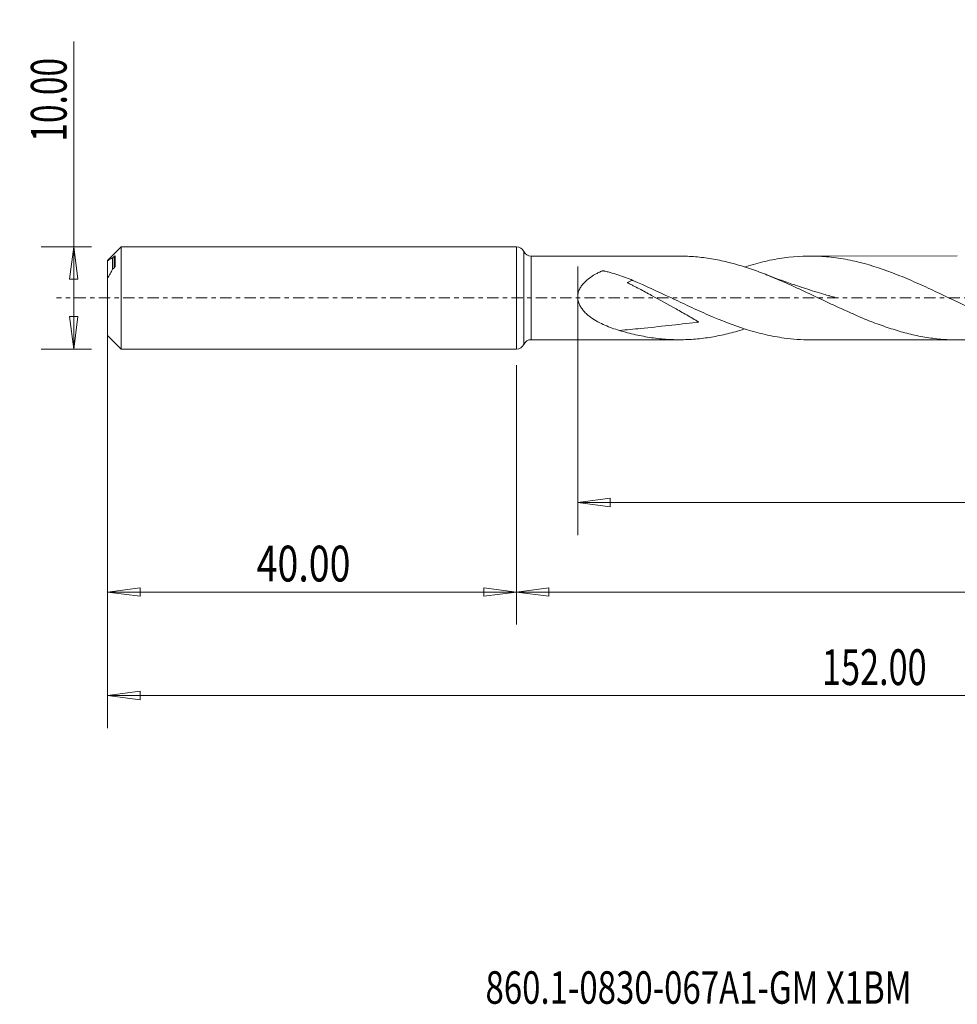
# Model space of a CAD drawing. Units: millimetres. Extents: x -49 to 136, y -69 to 27.
# Drawn here: x -49 to 43, y -69 to 27 of the extents above; entities that cross this region are included whole.
import ezdxf

# ---------------------------------------------------------------- set-up
doc = ezdxf.new("R2010")
doc.units = ezdxf.units.MM
doc.linetypes.add('CENTER', pattern=[47.5, 22, -8.5, 8.5, -8.5])
for name, color, linetype in [('1', 4, 'Continuous'), ('SK1', 4, 'Continuous'), ('SK2', 7, 'Continuous'), ('SK4', 2, 'CENTER'), ('SK6', 5, 'Continuous')]:
    doc.layers.add(name, color=color, linetype=linetype)
doc.styles.add('iso_b_vert', font='simplex.shx')
doc.dimstyles.get("Standard").update_dxf_attribs({"dimtxt": 0.18, "dimasz": 0.18, "dimexe": 0.18, "dimexo": 0.0625, "dimgap": 0.09, "dimtad": 1, "dimzin": 0, "dimdsep": 52, "dimtxsty": 'Standard', "dimcen": 0.09, "dimadec": 0, "dimazin": 0, "dimtfac": 1, "dimtdec": 4, "dimtofl": 0, "dimtmove": 0, "dimatfit": 3, "dimfxl": 1, "dimtolj": 1, "dimtzin": 0, "dimarcsym": 0})

# ---------------------------------------------------------------- blocks, each defined once
blk = doc.blocks.new('_U0')
at = {"layer": 'SK2', "lineweight": 13}
for p, q in [((112, -1.5875), (112, -31.941787)), ((0, -6.5875), (0, -31.941787)), ((0, -28.766787), (3.174998, -28.34879)), ((0, -28.766787), (112, -28.766787)), ((0, -28.766787), (3.175002, -29.184783)), ((3.174998, -28.34879), (3.175002, -29.184783)), ((112, -28.766787), (108.824998, -28.34879)), ((108.825002, -29.184783), (108.824998, -28.34879)), ((112, -28.766787), (108.825002, -29.184783))]:
    blk.add_line(p, q, dxfattribs=at)
at = {"layer": 'SK2', "lineweight": 18, "attachment_point": 7, "line_spacing_factor": 1.084337, "style": 'iso_b_vert'}
for s, insert, char_height in [('\\W0.1790;(', (46.811448, -27.667481), 3.175), ('\\W0.6532;112.00', (50.337507, -27.734118), 3.50012), ('\\W0.1969;)', (65.191274, -27.667481), 3.175)]:
    blk.add_mtext(s, dxfattribs=dict(at, insert=insert, char_height=char_height))
blk = doc.blocks.new('_Closed')
at = {"lineweight": -2}
for p, q in [((-1, 0.166667), (0, 0)), ((-1, 0.166667), (-1, -0.166667)), ((0, 0), (-1, -0.166667)), ((0, 0), (-1, 0))]:
    blk.add_line(p, q, dxfattribs=at)
blk = doc.blocks.new('_U2')
at = {"layer": 'SK2', "lineweight": 13}
for p, q in [((-43.316607, -5), (-43.316607, 25.088672)), ((-41.5875, 5), (-46.491607, 5)), ((-43.316607, 5), (-43.734603, 1.824998)), ((-43.316607, 5), (-42.89861, 1.825002)), ((-42.89861, 1.825002), (-43.734603, 1.824998)), ((-43.734603, -1.825002), (-42.89861, -1.824998)), ((-43.316607, -5), (-43.734603, -1.825002)), ((-43.316607, -5), (-42.89861, -1.824998)), ((-41.5875, -5), (-46.491607, -5))]:
    blk.add_line(p, q, dxfattribs=at)
at = {"layer": 'SK2', "lineweight": 18, "insert": (-44.006264, 15.290839), "char_height": 3.50012, "attachment_point": 7, "rotation": 90, "line_spacing_factor": 1.084337, "style": 'iso_b_vert'}
blk.add_mtext('\\W0.6864;10.00', dxfattribs=at)
blk = doc.blocks.new('_U3')
at = {"layer": 'SK2', "lineweight": 13}
for p, q in [((-40, -6.5875), (-40, -31.941787)), ((0, -6.5875), (0, -31.941787)), ((-40, -28.766787), (-36.825002, -28.34879)), ((-40, -28.766787), (0, -28.766787)), ((-40, -28.766787), (-36.824998, -29.184783)), ((-36.825002, -28.34879), (-36.824998, -29.184783)), ((0, -28.766787), (-3.175002, -28.34879)), ((-3.174998, -29.184783), (-3.175002, -28.34879)), ((0, -28.766787), (-3.174998, -29.184783))]:
    blk.add_line(p, q, dxfattribs=at)
at = {"layer": 'SK2', "lineweight": 18, "insert": (-25.413884, -27.734118), "char_height": 3.50012, "attachment_point": 7, "line_spacing_factor": 1.084337, "style": 'iso_b_vert'}
blk.add_mtext('\\W0.7694;40.00', dxfattribs=at)
blk = doc.blocks.new('_U4')
at = {"layer": 'SK2', "lineweight": 13}
for p, q in [((6, 3.0625), (6, -23.191487)), ((112, -1.5875), (112, -23.191487)), ((6, -20.016487), (9.174998, -19.59849)), ((6, -20.016487), (112, -20.016487)), ((6, -20.016487), (9.175002, -20.434483)), ((9.174998, -19.59849), (9.175002, -20.434483)), ((112, -20.016487), (108.824998, -19.59849)), ((108.825002, -20.434483), (108.824998, -19.59849)), ((112, -20.016487), (108.825002, -20.434483))]:
    blk.add_line(p, q, dxfattribs=at)
at = {"layer": 'SK2', "lineweight": 18, "insert": (52.900059, -18.983818), "char_height": 3.50012, "attachment_point": 7, "line_spacing_factor": 1.084337, "style": 'iso_b_vert'}
blk.add_mtext('\\W0.7022;106.00', dxfattribs=at)
blk = doc.blocks.new('_U6')
at = {"layer": 'SK2', "lineweight": 13}
for p, q in [((-40, -1.5875), (-40, -42.07512)), ((112, -1.5875), (112, -42.07512)), ((-40, -38.90012), (-36.825002, -38.482123)), ((-36.825002, -38.482123), (-36.824998, -39.318117)), ((112, -38.90012), (108.824998, -38.482123)), ((108.825002, -39.318117), (108.824998, -38.482123)), ((-40, -38.90012), (112, -38.90012)), ((-40, -38.90012), (-36.824998, -39.318117)), ((112, -38.90012), (108.825002, -39.318117))]:
    blk.add_line(p, q, dxfattribs=at)
at = {"layer": 'SK2', "lineweight": 18, "insert": (29.900059, -37.867451), "char_height": 3.50012, "attachment_point": 7, "line_spacing_factor": 1.084337, "style": 'iso_b_vert'}
blk.add_mtext('\\W0.7022;152.00', dxfattribs=at)

msp = doc.modelspace()

# ---------------------------------------------------------------- linework, layer by layer
at = {"layer": '1', "lineweight": 18}
for p, q in [((0, 5), (0, 0)), ((0.724, 4.541), (0.724, 0)), ((15.951, 4.091), (1.448, 4.082)), ((1.448, 4.082), (1.448, 0)), ((43.127, 4.108), (28.744, 4.099)), ((0, 0), (0, -5)), ((0.724, 0), (0.724, -4.541)), ((1.448, 0), (1.448, -4.082)), ((1.448, -4.082), (15.951, -4.091)), ((28.744, -4.099), (43.127, -4.108))]:
    msp.add_line(p, q, dxfattribs=at)
for centre, start, end in [((0, 4.2), 25.22378, 90), ((1.447, 4.882), 205.22378, 270.03581), ((0, -4.2), 270, 334.77621), ((1.447, -4.882), 89.96419, 154.77622)]:
    msp.add_arc(centre, 0.8, start, end, dxfattribs=at)
for points, knots in [([(49.554, -3.028), (49.413, -3.073), (49.272, -3.117), (48.868, -3.24), (48.607, -3.315), (48.085, -3.456), (47.825, -3.521), (47.045, -3.702), (46.527, -3.804), (45.75, -3.924), (45.491, -3.958), (44.973, -4.017), (44.714, -4.042), (43.937, -4.098), (43.416, -4.113), (42.632, -4.103), (42.37, -4.094), (41.846, -4.064), (41.584, -4.044), (40.801, -3.966), (40.282, -3.893), (39.505, -3.753), (39.246, -3.701), (38.728, -3.588), (38.469, -3.526), (37.692, -3.327), (37.173, -3.176), (36.392, -2.923), (36.131, -2.834), (35.608, -2.649), (35.345, -2.553), (34.559, -2.254), (34.038, -2.042), (33.258, -1.711), (32.999, -1.598), (32.481, -1.369), (32.222, -1.252), (31.445, -0.898), (30.927, -0.657), (30.148, -0.289), (29.888, -0.165), (29.367, 0.082), (29.106, 0.205), (28.582, 0.452), (28.319, 0.576), (27.795, 0.821), (27.534, 0.942), (27.013, 1.18), (26.753, 1.297), (26.233, 1.528), (25.974, 1.642), (25.197, 1.975), (24.679, 2.186), (23.901, 2.486), (23.642, 2.582), (23.122, 2.768), (22.862, 2.858), (22.34, 3.029), (22.079, 3.111), (21.555, 3.267), (21.292, 3.34), (20.768, 3.477), (20.507, 3.54), (19.986, 3.658), (19.726, 3.711), (18.948, 3.857), (18.429, 3.933), (17.652, 4.015), (17.393, 4.037), (16.874, 4.07), (16.615, 4.081), (16.23, 4.089), (16.106, 4.091), (15.981, 4.091)], [0, 0, 0, 0, 0.01251, 0.01251, 0.035757, 0.035757, 0.059004, 0.059004, 0.105498, 0.105498, 0.128745, 0.128745, 0.151992, 0.151992, 0.198486, 0.198486, 0.221734, 0.221734, 0.244981, 0.244981, 0.291475, 0.291475, 0.314722, 0.314722, 0.337969, 0.337969, 0.384463, 0.384463, 0.40771, 0.40771, 0.430957, 0.430957, 0.477451, 0.477451, 0.500698, 0.500698, 0.523946, 0.523946, 0.57044, 0.57044, 0.593687, 0.593687, 0.616934, 0.616934, 0.640181, 0.640181, 0.663428, 0.663428, 0.686675, 0.686675, 0.709922, 0.709922, 0.756416, 0.756416, 0.779663, 0.779663, 0.80291, 0.80291, 0.826157, 0.826157, 0.849405, 0.849405, 0.872652, 0.872652, 0.895899, 0.895899, 0.942393, 0.942393, 0.96564, 0.96564, 0.988887, 0.988887, 1, 1, 1, 1]), ([(22.345, 3.026), (22.393, 3.041), (22.441, 3.056), (23.104, 3.264), (23.721, 3.434), (24.653, 3.649), (24.963, 3.714), (25.581, 3.829), (25.889, 3.879), (27.427, 4.091), (28.648, 4.14), (30.187, 4.045), (30.496, 4.019), (31.115, 3.95), (31.426, 3.908), (32.356, 3.759), (32.972, 3.631), (34.814, 3.168), (36.034, 2.756), (37.577, 2.147), (37.886, 2.021), (38.507, 1.759), (38.817, 1.625), (39.744, 1.216), (40.358, 0.933), (42.198, 0.071), (43.42, -0.521), (44.967, -1.23), (45.278, -1.37), (45.897, -1.644), (46.206, -1.777), (47.13, -2.167), (47.743, -2.41), (49.581, -3.081), (50.805, -3.449), (52.357, -3.77), (52.667, -3.827), (53.284, -3.926), (53.592, -3.967), (54.514, -4.07), (55.126, -4.108), (55.805, -4.115), (55.871, -4.116), (55.937, -4.116)], [0, 0, 0, 0, 0.004289, 0.004289, 0.059276, 0.059276, 0.08677, 0.08677, 0.114264, 0.114264, 0.224238, 0.224238, 0.251732, 0.251732, 0.279226, 0.279226, 0.334213, 0.334213, 0.444188, 0.444188, 0.471682, 0.471682, 0.499175, 0.499175, 0.554163, 0.554163, 0.664137, 0.664137, 0.691631, 0.691631, 0.719125, 0.719125, 0.774112, 0.774112, 0.884087, 0.884087, 0.91158, 0.91158, 0.939074, 0.939074, 0.994061, 0.994061, 1, 1, 1, 1]), ([(10.077, -3.181), (9.593, -3.037), (9.12, -2.871), (8.429, -2.568), (8.202, -2.459), (7.757, -2.216), (7.539, -2.083), (7.227, -1.861), (7.125, -1.784), (6.928, -1.62), (6.831, -1.533), (6.649, -1.351), (6.563, -1.255), (6.403, -1.052), (6.329, -0.945), (6.23, -0.773), (6.199, -0.714), (6.143, -0.593), (6.118, -0.532), (6.075, -0.406), (6.056, -0.342), (6.026, -0.21), (6.015, -0.143), (5.993, 0.056), (5.995, 0.19), (6.022, 0.39), (6.036, 0.456), (6.069, 0.585), (6.09, 0.648), (6.137, 0.772), (6.164, 0.833), (6.224, 0.951), (6.256, 1.009), (6.359, 1.174), (6.437, 1.278), (6.606, 1.475), (6.697, 1.568), (6.885, 1.741), (6.983, 1.822), (7.286, 2.052), (7.5, 2.189), (7.833, 2.375), (7.946, 2.434), (8.117, 2.518), (8.174, 2.546), (8.261, 2.586), (8.304, 2.606), (8.347, 2.625), (8.376, 2.638), (8.39, 2.645), (8.422, 2.654), (8.439, 2.655), (8.472, 2.655), (8.488, 2.653), (8.536, 2.643), (8.568, 2.636), (8.664, 2.614), (8.728, 2.599), (8.919, 2.554), (9.046, 2.522), (9.426, 2.421), (9.677, 2.348), (10.423, 2.11), (10.912, 1.925), (11.394, 1.719)], [0, 0, 0, 0, 0.125, 0.125, 0.1875, 0.1875, 0.25, 0.25, 0.28125, 0.28125, 0.3125, 0.3125, 0.34375, 0.34375, 0.375, 0.375, 0.390625, 0.390625, 0.40625, 0.40625, 0.421875, 0.421875, 0.4375, 0.4375, 0.46875, 0.46875, 0.484375, 0.484375, 0.5, 0.5, 0.515625, 0.515625, 0.53125, 0.53125, 0.5625, 0.5625, 0.59375, 0.59375, 0.625, 0.625, 0.6875, 0.6875, 0.71875, 0.71875, 0.734375, 0.734375, 0.742188, 0.746094, 0.746094, 0.75, 0.75, 0.753906, 0.753906, 0.757813, 0.757813, 0.765625, 0.765625, 0.78125, 0.78125, 0.8125, 0.8125, 0.875, 0.875, 1, 1, 1, 1]), ([(31.187, 0.046), (31.187, 0.046), (31.187, 0.046), (31.187, 0.046), (31.187, 0.046), (31.186, 0.046), (31.185, 0.046), (31.182, 0.047), (31.177, 0.049), (31.169, 0.051), (31.155, 0.055), (31.129, 0.062), (31.078, 0.077), (30.975, 0.106), (30.776, 0.162), (30.406, 0.267), (29.774, 0.453), (28.967, 0.699), (27.987, 1.012), (26.869, 1.387), (25.602, 1.836), (24.714, 2.173), (24.28, 2.343)], [0, 0, 0, 0, 0.000018, 0.000044, 0.000066, 0.000087, 0.000131, 0.000823, 0.001364, 0.002343, 0.00413, 0.007448, 0.013778, 0.026374, 0.052066, 0.099924, 0.185615, 0.322615, 0.447254, 0.609071, 0.807957, 1, 1, 1, 1]), ([(11.394, 1.719), (11.38, 1.718), (11.365, 1.717), (11.317, 1.712), (11.282, 1.704), (11.207, 1.683), (11.167, 1.669), (11.083, 1.634), (11.039, 1.614), (10.946, 1.566), (10.897, 1.539), (10.846, 1.508), (10.845, 1.508), (10.844, 1.507), (10.844, 1.507), (10.843, 1.506), (10.844, 1.505), (10.847, 1.503), (10.85, 1.502), (10.858, 1.497), (10.865, 1.493), (10.883, 1.483), (10.895, 1.477), (10.932, 1.457), (10.957, 1.445), (11.031, 1.406), (11.081, 1.38), (11.23, 1.303), (11.329, 1.252), (11.629, 1.097), (11.828, 0.993), (12.427, 0.679), (12.826, 0.467), (14.023, -0.177), (14.82, -0.617), (16.015, -1.294), (16.414, -1.522), (17.01, -1.868), (17.209, -1.984), (17.506, -2.16), (17.605, -2.219), (17.728, -2.295), (17.753, -2.31), (17.783, -2.329), (17.789, -2.333), (17.801, -2.341), (17.808, -2.345), (17.814, -2.351), (17.814, -2.351), (17.816, -2.353), (17.817, -2.354), (17.816, -2.355), (17.815, -2.355), (17.813, -2.356), (17.809, -2.356), (17.797, -2.358), (17.729, -2.366), (16.75, -2.485), (15.783, -2.598), (13.973, -2.8), (13.072, -2.895), (11.474, -3.054), (10.774, -3.119), (10.077, -3.181)], [0, 0, 0, 0, 0.008957, 0.008957, 0.02866, 0.02866, 0.048363, 0.048363, 0.068066, 0.068066, 0.08777, 0.08777, 0.088077, 0.088077, 0.088231, 0.088231, 0.088385, 0.088385, 0.089001, 0.089001, 0.090232, 0.090232, 0.092695, 0.092695, 0.097621, 0.097621, 0.107473, 0.107473, 0.127176, 0.127176, 0.166582, 0.166582, 0.245394, 0.245394, 0.403019, 0.403019, 0.481831, 0.481831, 0.521237, 0.521237, 0.54094, 0.54094, 0.545866, 0.545866, 0.547098, 0.547098, 0.548329, 0.548329, 0.548483, 0.548483, 0.548637, 0.548637, 0.548791, 0.548791, 0.548945, 0.54956, 0.550792, 0.560643, 0.718268, 0.718268, 0.875893, 0.875893, 1, 1, 1, 1]), ([(11.394, 1.719), (12.638, 1.186), (13.864, 0.607), (15.707, -0.263), (16.322, -0.554), (17.248, -0.983), (17.558, -1.125), (18.179, -1.405), (18.49, -1.542), (20.035, -2.209), (21.259, -2.686), (23.104, -3.264), (23.721, -3.434), (24.653, -3.649), (24.963, -3.714), (25.581, -3.829), (25.889, -3.879), (27.051, -4.039), (27.9, -4.099), (28.751, -4.099)], [0, 0, 0, 0, 0.213039, 0.213039, 0.319558, 0.319558, 0.372818, 0.372818, 0.426078, 0.426078, 0.639116, 0.639116, 0.745636, 0.745636, 0.798896, 0.798896, 0.852155, 0.852155, 1, 1, 1, 1]), ([(22.365, -3.02), (22.182, -3.078), (22, -3.134), (21.555, -3.267), (21.292, -3.34), (20.768, -3.477), (20.507, -3.54), (19.986, -3.658), (19.726, -3.711), (18.948, -3.857), (18.429, -3.933), (17.652, -4.015), (17.393, -4.037), (16.874, -4.07), (16.615, -4.081), (15.835, -4.098), (15.313, -4.087), (14.526, -4.036), (14.263, -4.014), (13.739, -3.958), (13.477, -3.925), (12.693, -3.809), (12.171, -3.711), (11.387, -3.534), (11.126, -3.469), (10.602, -3.331), (10.34, -3.258), (10.077, -3.181)], [0, 0, 0, 0, 0.044463, 0.044463, 0.108166, 0.108166, 0.171868, 0.171868, 0.235571, 0.235571, 0.362976, 0.362976, 0.426678, 0.426678, 0.49038, 0.49038, 0.617785, 0.617785, 0.681488, 0.681488, 0.74519, 0.74519, 0.872595, 0.872595, 0.936298, 0.936298, 1, 1, 1, 1])]:
    msp.add_open_spline(points, degree=3, knots=knots, dxfattribs=at)
msp.add_point((-40, 0), dxfattribs=at)
at = {"layer": 'SK1', "lineweight": 18}
for p, q in [((-38.66, 5), (-40, 3.66)), ((-38.66, -5), (-38.66, 5)), ((0, 5), (-38.66, 5)), ((0, 5), (0, -5)), ((-39.518, 2.813), (-39.518, 3.91)), ((-39.35, 2.958), (-39.35, 4.054)), ((-39.25, 3.117), (-39.25, 4.104)), ((-40, 3.624), (-40, 3.66)), ((-40, 1.912), (-40, 3.624)), ((-40, -3.66), (-40, 1.912)), ((-40, -3.66), (-38.66, -5)), ((-38.66, -5), (0, -5))]:
    msp.add_line(p, q, dxfattribs=at)
for points, knots in [([(-40, 3.624), (-39.912, 3.695), (-39.827, 3.756), (-39.706, 3.829), (-39.666, 3.85), (-39.59, 3.886), (-39.553, 3.9), (-39.518, 3.91)], [0, 0, 0, 0, 0.5, 0.5, 0.75, 0.75, 1, 1, 1, 1]), ([(-39.25, 4.104), (-39.25, 4.11), (-39.254, 4.112), (-39.267, 4.11), (-39.275, 4.107), (-39.304, 4.091), (-39.326, 4.075), (-39.35, 4.054)], [0, 0, 0, 0, 0.25, 0.25, 0.5, 0.5, 1, 1, 1, 1]), ([(-39.35, 2.958), (-39.326, 2.978), (-39.304, 3.003), (-39.276, 3.045), (-39.267, 3.06), (-39.254, 3.09), (-39.25, 3.105), (-39.25, 3.117)], [0, 0, 0, 0, 0.5, 0.5, 0.75, 0.75, 1, 1, 1, 1]), ([(-39.518, 2.813), (-39.588, 2.662), (-39.664, 2.511), (-39.826, 2.21), (-39.912, 2.06), (-40, 1.912)], [0, 0, 0, 0, 0.5, 0.5, 1, 1, 1, 1])]:
    msp.add_open_spline(points, degree=3, knots=knots, dxfattribs=at)
for points in [[(-39.35, 4.054), (-39.406, 4.006), (-39.462, 3.958), (-39.518, 3.91)], [(-39.518, 2.813), (-39.462, 2.861), (-39.406, 2.909), (-39.35, 2.958)]]:
    msp.add_open_spline(points, degree=3, dxfattribs=at)
at = {"layer": 'SK4', "lineweight": 18, "ltscale": 0.05}
msp.add_line((117, 0), (-45, 0), dxfattribs=at)

# ---------------------------------------------------------------- texts
at = {"layer": 'SK6', "lineweight": 18, "insert": (-3.023, -69.043), "char_height": 3.175, "attachment_point": 7, "line_spacing_factor": 1.084337, "style": 'iso_b_vert'}
msp.add_mtext('\\W0.7454;860.1-0830-067A1-GM X1BM', dxfattribs=at)

# ---------------------------------------------------------------- dimensions: what is measured, and where the dimension line sits
at = {"layer": 'SK2', "lineweight": 18}
dim = msp.add_linear_dim(base=(-43.317, -5), p1=(-40, 5), p2=(-40, -5), angle=90, dimstyle='Standard', override={"dimtxt": 3.50012, "dimasz": 3.175, "dimexe": 3.175, "dimexo": 1.5875, "dimgap": 1.75006, "dimtad": 1, "dimtih": 0, "dimtoh": 0, "dimdec": 1, "dimlfac": 1, "dimzin": 8, "dimdsep": 46, "dimlunit": 2, "dimpost": '', "dimtxsty": 'iso_b_vert', "dimblk1": 'Closed', "dimblk2": 'Closed', "dimsah": 1, "dimse1": 0, "dimse2": 0, "dimsd1": 0, "dimsd2": 0, "dimclrd": 9, "dimclre": 150, "dimclrt": 43, "dimtol": 0, "dimtm": -0.1, "dimtfac": 0.999966, "dimtdec": 2, "dimtofl": 1, "dimtmove": 0, "dimtzin": 8, "dimlwd": 13, "dimlwe": 13}, dxfattribs=at)
dim.commit()
dim.dimension.update_dxf_attribs({"geometry": '_U2', "text_midpoint": (-43.317, 20.111)})
for base, p1, p2, picture, middle in [((112, -20.016), (6, 4.65), (112, 0), '_U4', (59, -20.016)), ((112, -38.9), (-40, 0), (112, 0), '_U6', (36, -38.9)), ((112, -28.767), (0, -5), (112, 0), '_U0', (56, -28.767)), ((0, -28.767), (-40, -5), (0, -5), '_U3', (-20, -28.767))]:
    dim = msp.add_linear_dim(base=base, p1=p1, p2=p2, dimstyle='Standard', override={"dimtxt": 3.50012, "dimasz": 3.175, "dimexe": 3.175, "dimexo": 1.5875, "dimgap": 1.75006, "dimtad": 1, "dimtih": 1, "dimtoh": 0, "dimdec": 1, "dimlfac": 1, "dimzin": 8, "dimdsep": 46, "dimlunit": 2, "dimpost": '', "dimtxsty": 'iso_b_vert', "dimblk1": 'Closed', "dimblk2": 'Closed', "dimsah": 1, "dimse1": 0, "dimse2": 0, "dimsd1": 0, "dimsd2": 0, "dimclrd": 9, "dimclre": 150, "dimclrt": 43, "dimtol": 0, "dimtm": -0.1, "dimtfac": 0.999966, "dimtdec": 2, "dimtofl": 1, "dimtmove": 0, "dimtzin": 8, "dimlwd": 13, "dimlwe": 13}, dxfattribs=at)
    dim.commit()
    dim.dimension.update_dxf_attribs({"geometry": picture, "text_midpoint": middle})

doc.saveas('drawing.dxf')
